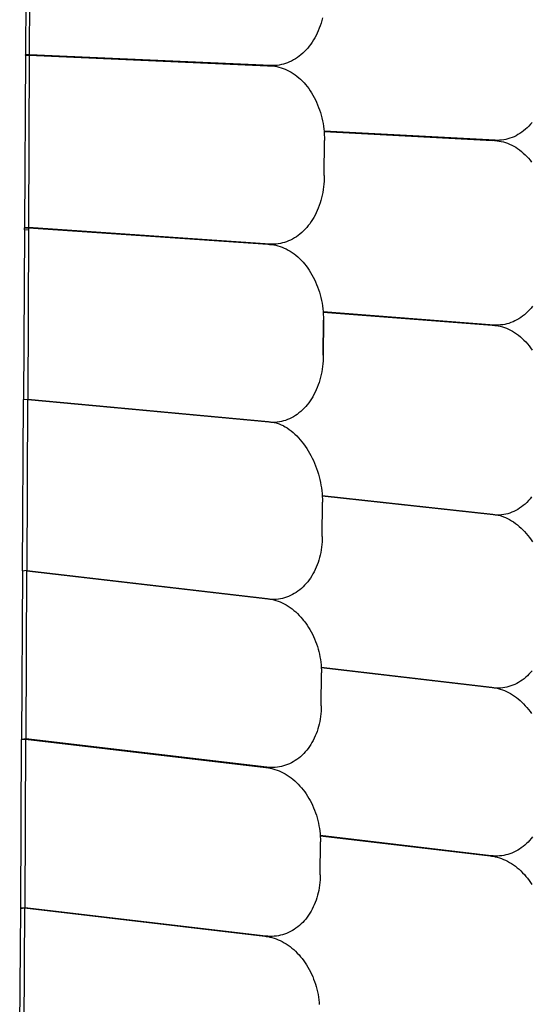
# Model space of a CAD drawing. Units: centimetres. Extents: x -513 to 733, y -454 to 367.
# Drawn here: x -61 to -21, y -105 to -28 of the extents above; entities that cross this region are included whole.
import ezdxf

# ---------------------------------------------------------------- set-up
doc = ezdxf.new("R2010")
doc.units = ezdxf.units.CM

msp = doc.modelspace()

# ---------------------------------------------------------------- linework, layer by layer
for p, q in [((-60.167, -17.108), (-60.241, -30.696)), ((-59.923, -30.684), (-59.905, -25.738)), ((-36.904, -27.788), (-36.96, -27.997)), ((-37.163, -28.602), (-37.243, -28.795)), ((-37.089, -28.404), (-37.163, -28.602)), ((-37.022, -28.202), (-37.089, -28.404)), ((-36.96, -27.997), (-37.022, -28.202)), ((-37.515, -29.348), (-37.617, -29.521)), ((-37.419, -29.169), (-37.515, -29.348)), ((-37.328, -28.984), (-37.419, -29.169)), ((-37.243, -28.795), (-37.328, -28.984)), ((-38.073, -30.156), (-38.198, -30.298)), ((-37.952, -30.007), (-38.073, -30.156)), ((-37.835, -29.851), (-37.952, -30.007)), ((-37.723, -29.689), (-37.835, -29.851)), ((-37.617, -29.521), (-37.723, -29.689)), ((-60.241, -30.716), (-60.317, -44.291)), ((-60.241, -30.696), (-60.25, -30.697)), ((-60.25, -30.716), (-60.241, -30.716)), ((-59.923, -30.684), (-60.241, -30.696)), ((-60.241, -30.716), (-60.241, -30.696)), ((-60.241, -30.716), (-59.947, -30.704)), ((-59.947, -30.704), (-59.998, -44.27)), ((-59.947, -30.704), (-41.232, -31.542)), ((-40.969, -31.532), (-59.923, -30.684)), ((-38.886, -30.903), (-39.034, -31.002)), ((-38.741, -30.797), (-38.886, -30.903)), ((-38.6, -30.684), (-38.741, -30.797)), ((-38.462, -30.562), (-38.6, -30.684)), ((-38.328, -30.434), (-38.462, -30.562)), ((-38.198, -30.298), (-38.328, -30.434)), ((-40.969, -31.532), (-41.232, -31.542)), ((-41.232, -31.542), (-41.098, -31.548)), ((-40.802, -31.535), (-41.098, -31.548)), ((-41.098, -31.548), (-40.993, -31.553)), ((-40.993, -31.553), (-40.826, -31.565)), ((-40.802, -31.535), (-40.969, -31.532)), ((-40.826, -31.565), (-40.659, -31.585)), ((-40.635, -31.53), (-40.802, -31.535)), ((-40.659, -31.585), (-40.493, -31.614)), ((-40.469, -31.515), (-40.635, -31.53)), ((-40.493, -31.614), (-40.328, -31.652)), ((-40.303, -31.492), (-40.469, -31.515)), ((-40.328, -31.652), (-40.163, -31.699)), ((-40.138, -31.461), (-40.303, -31.492)), ((-40.163, -31.699), (-40, -31.753)), ((-39.975, -31.42), (-40.138, -31.461)), ((-40, -31.753), (-39.838, -31.817)), ((-39.813, -31.371), (-39.975, -31.42)), ((-39.652, -31.314), (-39.813, -31.371)), ((-39.494, -31.248), (-39.652, -31.314)), ((-39.338, -31.174), (-39.494, -31.248)), ((-39.184, -31.092), (-39.338, -31.174)), ((-39.034, -31.002), (-39.184, -31.092)), ((-39.838, -31.817), (-39.679, -31.888)), ((-39.679, -31.888), (-39.521, -31.968)), ((-39.521, -31.968), (-39.365, -32.056)), ((-39.365, -32.056), (-39.213, -32.152)), ((-39.213, -32.152), (-39.062, -32.256)), ((-39.062, -32.256), (-38.915, -32.367)), ((-38.915, -32.367), (-38.772, -32.486)), ((-38.772, -32.486), (-38.631, -32.613)), ((-38.631, -32.613), (-38.494, -32.746)), ((-38.494, -32.746), (-38.362, -32.887)), ((-38.362, -32.887), (-38.233, -33.034)), ((-38.233, -33.034), (-38.108, -33.187)), ((-38.108, -33.187), (-37.988, -33.347)), ((-37.988, -33.347), (-37.873, -33.513)), ((-37.873, -33.513), (-37.763, -33.685)), ((-37.763, -33.685), (-37.657, -33.862)), ((-37.657, -33.862), (-37.557, -34.045)), ((-37.557, -34.045), (-37.462, -34.232)), ((-37.462, -34.232), (-37.373, -34.424)), ((-37.373, -34.424), (-37.289, -34.62)), ((-37.289, -34.62), (-37.211, -34.821)), ((-37.211, -34.821), (-37.139, -35.025)), ((-37.139, -35.025), (-37.072, -35.232)), ((-37.072, -35.232), (-37.012, -35.443)), ((-37.012, -35.443), (-36.958, -35.656)), ((-36.958, -35.656), (-36.911, -35.872)), ((-36.911, -35.872), (-36.869, -36.09)), ((-36.869, -36.09), (-36.834, -36.31)), ((-36.834, -36.31), (-36.806, -36.531)), ((-20.692, -36.291), (-20.826, -36.423)), ((-20.562, -36.151), (-20.692, -36.291)), ((-20.436, -36.005), (-20.562, -36.151)), ((-36.806, -36.531), (-36.789, -36.701)), ((-23.333, -37.411), (-36.789, -36.701)), ((-36.789, -36.701), (-36.786, -36.724)), ((-36.786, -36.724), (-36.784, -36.753)), ((-36.786, -36.724), (-23.56, -37.422)), ((-36.784, -36.753), (-36.768, -36.976)), ((-36.768, -36.976), (-36.759, -37.199)), ((-21.858, -37.127), (-22.016, -37.194)), ((-21.702, -37.051), (-21.858, -37.127)), ((-21.548, -36.967), (-21.702, -37.051)), ((-21.397, -36.874), (-21.548, -36.967)), ((-21.249, -36.773), (-21.397, -36.874)), ((-21.105, -36.665), (-21.249, -36.773)), ((-20.963, -36.548), (-21.105, -36.665)), ((-20.826, -36.423), (-20.963, -36.548)), ((-36.767, -40.19), (-36.757, -37.422)), ((-36.757, -37.422), (-36.761, -37.422)), ((-36.759, -37.199), (-36.757, -37.422)), ((-23.392, -37.414), (-23.56, -37.422)), ((-23.392, -37.431), (-23.56, -37.422)), ((-23.333, -37.411), (-23.392, -37.414)), ((-23.392, -37.414), (-23.392, -37.431)), ((-23.392, -37.431), (-23.357, -37.432)), ((-23.166, -37.415), (-23.357, -37.432)), ((-23.357, -37.432), (-23.19, -37.446)), ((-23.166, -37.415), (-23.333, -37.411)), ((-23.19, -37.446), (-23.023, -37.468)), ((-22.999, -37.41), (-23.166, -37.415)), ((-23.023, -37.468), (-22.857, -37.499)), ((-22.833, -37.397), (-22.999, -37.41)), ((-22.857, -37.499), (-22.691, -37.539)), ((-22.667, -37.374), (-22.833, -37.397)), ((-22.691, -37.539), (-22.527, -37.589)), ((-22.502, -37.342), (-22.667, -37.374)), ((-22.527, -37.589), (-22.364, -37.646)), ((-22.338, -37.302), (-22.502, -37.342)), ((-22.364, -37.646), (-22.202, -37.713)), ((-22.176, -37.252), (-22.338, -37.302)), ((-22.202, -37.713), (-22.042, -37.788)), ((-22.016, -37.194), (-22.176, -37.252)), ((-22.042, -37.788), (-21.885, -37.872)), ((-21.885, -37.872), (-21.729, -37.964)), ((-21.729, -37.964), (-21.576, -38.064)), ((-21.576, -38.064), (-21.426, -38.172)), ((-21.426, -38.172), (-21.279, -38.289)), ((-21.279, -38.289), (-21.136, -38.413)), ((-21.136, -38.413), (-20.995, -38.545)), ((-20.995, -38.545), (-20.859, -38.684)), ((-20.859, -38.684), (-20.726, -38.83)), ((-20.726, -38.83), (-20.597, -38.983)), ((-20.597, -38.983), (-20.473, -39.143)), ((-36.767, -40.19), (-36.779, -40.19)), ((-36.767, -40.19), (-36.771, -40.412)), ((-36.799, -40.855), (-36.823, -41.075)), ((-36.782, -40.634), (-36.799, -40.855)), ((-36.771, -40.412), (-36.782, -40.634)), ((-36.933, -41.721), (-36.982, -41.932)), ((-36.89, -41.508), (-36.933, -41.721)), ((-36.853, -41.293), (-36.89, -41.508)), ((-36.823, -41.075), (-36.853, -41.293)), ((-37.168, -42.543), (-37.241, -42.738)), ((-37.1, -42.343), (-37.168, -42.543)), ((-37.038, -42.139), (-37.1, -42.343)), ((-36.982, -41.932), (-37.038, -42.139)), ((-37.497, -43.299), (-37.593, -43.475)), ((-37.406, -43.117), (-37.497, -43.299)), ((-37.321, -42.93), (-37.406, -43.117)), ((-37.241, -42.738), (-37.321, -42.93)), ((-38.03, -44.123), (-38.151, -44.269)), ((-37.913, -43.97), (-38.03, -44.123)), ((-37.802, -43.811), (-37.913, -43.97)), ((-37.695, -43.646), (-37.802, -43.811)), ((-37.593, -43.475), (-37.695, -43.646)), ((-60.317, -44.455), (-60.393, -57.804)), ((-60.317, -44.455), (-60.327, -44.454)), ((-60.317, -44.291), (-60.326, -44.291)), ((-60.326, -44.309), (-60.317, -44.309)), ((-59.998, -44.27), (-60.317, -44.291)), ((-60.317, -44.309), (-60.023, -44.29)), ((-60.317, -44.309), (-60.317, -44.291)), ((-60.317, -44.455), (-60.317, -44.309)), ((-60.023, -44.475), (-60.317, -44.455)), ((-60.023, -44.475), (-60.075, -57.78)), ((-60.023, -44.29), (-41.213, -45.585)), ((-60.023, -44.29), (-60.023, -44.475)), ((-41.047, -45.575), (-59.998, -44.27)), ((-38.819, -44.895), (-38.964, -44.997)), ((-38.678, -44.785), (-38.819, -44.895)), ((-38.54, -44.667), (-38.678, -44.785)), ((-38.406, -44.541), (-38.54, -44.667)), ((-38.277, -44.409), (-38.406, -44.541)), ((-38.151, -44.269), (-38.277, -44.409)), ((-41.047, -45.575), (-41.213, -45.585)), ((-41.213, -45.585), (-41.071, -45.595)), ((-41.071, -45.595), (-41.027, -45.599)), ((-40.88, -45.582), (-41.047, -45.575)), ((-40.954, -45.594), (-41.027, -45.599)), ((-41.027, -45.599), (-40.904, -45.611)), ((-40.716, -45.58), (-40.954, -45.594)), ((-40.904, -45.611), (-40.737, -45.635)), ((-40.716, -45.58), (-40.88, -45.582)), ((-40.737, -45.635), (-40.571, -45.668)), ((-40.713, -45.58), (-40.716, -45.58)), ((-40.547, -45.57), (-40.713, -45.58)), ((-40.571, -45.668), (-40.406, -45.71)), ((-40.381, -45.551), (-40.547, -45.57)), ((-40.216, -45.523), (-40.381, -45.551)), ((-40.053, -45.487), (-40.216, -45.523)), ((-39.891, -45.442), (-40.053, -45.487)), ((-39.73, -45.389), (-39.891, -45.442)), ((-39.572, -45.327), (-39.73, -45.389)), ((-39.416, -45.257), (-39.572, -45.327)), ((-39.263, -45.178), (-39.416, -45.257)), ((-39.112, -45.092), (-39.263, -45.178)), ((-38.964, -44.997), (-39.112, -45.092)), ((-40.406, -45.71), (-40.241, -45.76)), ((-40.241, -45.76), (-40.078, -45.819)), ((-40.078, -45.819), (-39.916, -45.886)), ((-39.916, -45.886), (-39.757, -45.961)), ((-39.757, -45.961), (-39.599, -46.045)), ((-39.599, -46.045), (-39.444, -46.137)), ((-39.444, -46.137), (-39.291, -46.236)), ((-39.291, -46.236), (-39.141, -46.343)), ((-39.141, -46.343), (-38.994, -46.458)), ((-38.994, -46.458), (-38.85, -46.58)), ((-38.85, -46.58), (-38.709, -46.71)), ((-38.709, -46.71), (-38.573, -46.846)), ((-38.573, -46.846), (-38.44, -46.99)), ((-38.44, -46.99), (-38.311, -47.14)), ((-38.311, -47.14), (-38.187, -47.296)), ((-38.187, -47.296), (-38.067, -47.459)), ((-38.067, -47.459), (-37.952, -47.627)), ((-37.952, -47.627), (-37.841, -47.801)), ((-37.841, -47.801), (-37.736, -47.981)), ((-37.736, -47.981), (-37.636, -48.165)), ((-37.636, -48.165), (-37.541, -48.355)), ((-37.541, -48.355), (-37.451, -48.549)), ((-37.451, -48.549), (-37.368, -48.747)), ((-37.368, -48.747), (-37.29, -48.949)), ((-37.29, -48.949), (-37.217, -49.154)), ((-37.217, -49.154), (-37.151, -49.363)), ((-37.151, -49.363), (-37.091, -49.575)), ((-37.091, -49.575), (-37.037, -49.789)), ((-37.037, -49.789), (-36.989, -50.006)), ((-36.989, -50.006), (-36.948, -50.224)), ((-36.948, -50.224), (-36.913, -50.444)), ((-36.913, -50.444), (-36.885, -50.666)), ((-36.885, -50.666), (-36.862, -50.888)), ((-36.862, -50.888), (-36.861, -50.909)), ((-23.414, -51.941), (-36.861, -50.909)), ((-36.861, -50.909), (-36.859, -50.931)), ((-36.859, -50.931), (-36.847, -51.111)), ((-36.859, -50.931), (-23.567, -51.952)), ((-36.847, -51.111), (-36.838, -51.334)), ((-20.907, -51.016), (-21.045, -51.137)), ((-20.773, -50.887), (-20.907, -51.016)), ((-20.643, -50.751), (-20.773, -50.887)), ((-20.518, -50.607), (-20.643, -50.751)), ((-20.397, -50.457), (-20.518, -50.607)), ((-36.836, -51.557), (-36.858, -54.321)), ((-36.847, -54.32), (-36.836, -51.557)), ((-36.836, -51.557), (-36.84, -51.557)), ((-36.838, -51.334), (-36.836, -51.557)), ((-22.42, -51.856), (-22.583, -51.893)), ((-22.258, -51.811), (-22.42, -51.856)), ((-22.097, -51.756), (-22.258, -51.811)), ((-21.939, -51.693), (-22.097, -51.756)), ((-21.783, -51.621), (-21.939, -51.693)), ((-21.63, -51.541), (-21.783, -51.621)), ((-21.479, -51.452), (-21.63, -51.541)), ((-21.331, -51.355), (-21.479, -51.452)), ((-21.186, -51.25), (-21.331, -51.355)), ((-21.045, -51.137), (-21.186, -51.25)), ((-23.473, -51.946), (-23.567, -51.952)), ((-23.567, -51.952), (-23.473, -51.96)), ((-23.414, -51.941), (-23.473, -51.946)), ((-23.473, -51.946), (-23.473, -51.96)), ((-23.473, -51.96), (-23.438, -51.962)), ((-23.438, -51.962), (-23.359, -51.971)), ((-23.247, -51.95), (-23.414, -51.941)), ((-23.321, -51.968), (-23.359, -51.971)), ((-23.359, -51.971), (-23.271, -51.98)), ((-23.08, -51.949), (-23.321, -51.968)), ((-23.271, -51.98), (-23.104, -52.006)), ((-23.08, -51.949), (-23.247, -51.95)), ((-23.104, -52.006), (-22.938, -52.041)), ((-22.914, -51.939), (-23.08, -51.949)), ((-22.938, -52.041), (-22.773, -52.085)), ((-22.748, -51.921), (-22.914, -51.939)), ((-22.773, -52.085), (-22.608, -52.138)), ((-22.583, -51.893), (-22.748, -51.921)), ((-22.608, -52.138), (-22.445, -52.2)), ((-22.445, -52.2), (-22.283, -52.27)), ((-22.283, -52.27), (-22.124, -52.349)), ((-22.124, -52.349), (-21.966, -52.436)), ((-21.966, -52.436), (-21.811, -52.532)), ((-21.811, -52.532), (-21.658, -52.636)), ((-21.658, -52.636), (-21.508, -52.748)), ((-21.508, -52.748), (-21.361, -52.867)), ((-21.361, -52.867), (-21.217, -52.995)), ((-21.217, -52.995), (-21.077, -53.13)), ((-21.077, -53.13), (-20.94, -53.272)), ((-20.94, -53.272), (-20.807, -53.421)), ((-20.807, -53.421), (-20.679, -53.577)), ((-20.679, -53.577), (-20.554, -53.74)), ((-20.554, -53.74), (-20.434, -53.908)), ((-36.879, -54.983), (-36.902, -55.202)), ((-36.861, -54.763), (-36.879, -54.983)), ((-36.858, -54.321), (-36.861, -54.763)), ((-36.851, -54.542), (-36.861, -54.763)), ((-36.847, -54.32), (-36.858, -54.321)), ((-36.847, -54.32), (-36.851, -54.542)), ((-36.969, -55.633), (-37.012, -55.845)), ((-36.933, -55.419), (-36.969, -55.633)), ((-36.902, -55.202), (-36.933, -55.419)), ((-37.179, -56.461), (-37.247, -56.659)), ((-37.117, -56.259), (-37.179, -56.461)), ((-37.062, -56.053), (-37.117, -56.259)), ((-37.012, -55.845), (-37.062, -56.053)), ((-37.486, -57.226), (-37.577, -57.406)), ((-37.4, -57.042), (-37.486, -57.226)), ((-37.321, -56.853), (-37.4, -57.042)), ((-37.247, -56.659), (-37.321, -56.853)), ((-60.47, -71.27), (-60.393, -57.804)), ((-60.393, -57.804), (-60.099, -57.777)), ((-60.099, -57.777), (-60.152, -71.239)), ((-60.099, -57.777), (-60.075, -57.78)), ((-60.075, -57.78), (-60.075, -57.834)), ((-60.075, -57.78), (-41.15, -59.535)), ((-41.127, -59.594), (-60.075, -57.834)), ((-37.993, -58.066), (-38.109, -58.216)), ((-37.881, -57.91), (-37.993, -58.066)), ((-37.774, -57.748), (-37.881, -57.91)), ((-37.673, -57.58), (-37.774, -57.748)), ((-37.577, -57.406), (-37.673, -57.58)), ((-38.757, -58.861), (-38.899, -58.968)), ((-38.62, -58.746), (-38.757, -58.861)), ((-38.486, -58.625), (-38.62, -58.746)), ((-38.356, -58.495), (-38.486, -58.625)), ((-38.231, -58.359), (-38.356, -58.495)), ((-38.109, -58.216), (-38.231, -58.359)), ((-41.15, -59.535), (-40.983, -59.555)), ((-40.959, -59.605), (-41.127, -59.594)), ((-40.983, -59.555), (-40.816, -59.584)), ((-40.792, -59.607), (-40.959, -59.605)), ((-40.721, -59.605), (-40.792, -59.607)), ((-40.705, -59.609), (-40.721, -59.605)), ((-40.626, -59.601), (-40.705, -59.609)), ((-40.705, -59.609), (-40.65, -59.621)), ((-40.65, -59.621), (-40.484, -59.666)), ((-40.46, -59.586), (-40.626, -59.601)), ((-40.295, -59.563), (-40.46, -59.586)), ((-40.132, -59.53), (-40.295, -59.563)), ((-39.97, -59.489), (-40.132, -59.53)), ((-39.81, -59.44), (-39.97, -59.489)), ((-39.652, -59.382), (-39.81, -59.44)), ((-39.496, -59.315), (-39.652, -59.382)), ((-39.342, -59.241), (-39.496, -59.315)), ((-39.191, -59.158), (-39.342, -59.241)), ((-39.043, -59.067), (-39.191, -59.158)), ((-38.899, -58.968), (-39.043, -59.067)), ((-40.484, -59.666), (-40.32, -59.721)), ((-40.32, -59.721), (-40.157, -59.783)), ((-40.157, -59.783), (-39.995, -59.854)), ((-39.995, -59.854), (-39.973, -59.865)), ((-39.973, -59.865), (-39.836, -59.943)), ((-39.836, -59.943), (-39.678, -60.042)), ((-39.678, -60.042), (-39.523, -60.151)), ((-39.523, -60.151), (-39.37, -60.268)), ((-39.37, -60.268), (-39.22, -60.393)), ((-39.22, -60.393), (-39.073, -60.526)), ((-39.073, -60.526), (-38.929, -60.667)), ((-38.929, -60.667), (-38.789, -60.814)), ((-38.789, -60.814), (-38.653, -60.969)), ((-38.653, -60.969), (-38.52, -61.13)), ((-38.52, -61.13), (-38.391, -61.297)), ((-38.391, -61.297), (-38.267, -61.47)), ((-38.267, -61.47), (-38.147, -61.648)), ((-38.147, -61.648), (-38.032, -61.832)), ((-38.032, -61.832), (-37.922, -62.02)), ((-37.922, -62.02), (-37.817, -62.213)), ((-37.817, -62.213), (-37.716, -62.41)), ((-37.716, -62.41), (-37.622, -62.611)), ((-37.622, -62.611), (-37.532, -62.815)), ((-37.532, -62.815), (-37.449, -63.023)), ((-37.449, -63.023), (-37.371, -63.233)), ((-37.371, -63.233), (-37.298, -63.446)), ((-37.298, -63.446), (-37.232, -63.662)), ((-37.232, -63.662), (-37.172, -63.879)), ((-37.172, -63.879), (-37.118, -64.098)), ((-37.118, -64.098), (-37.071, -64.318)), ((-37.071, -64.318), (-37.029, -64.539)), ((-37.029, -64.539), (-36.994, -64.76)), ((-36.994, -64.76), (-36.966, -64.983)), ((-36.966, -64.983), (-36.944, -65.205)), ((-36.944, -65.205), (-36.934, -65.346)), ((-36.934, -65.346), (-23.523, -66.814)), ((-36.934, -65.346), (-36.93, -65.403)), ((-23.499, -66.875), (-36.93, -65.403)), ((-36.93, -65.403), (-36.928, -65.427)), ((-36.928, -65.427), (-36.919, -65.648)), ((-36.919, -65.648), (-36.917, -65.868)), ((-20.729, -65.757), (-20.858, -65.893)), ((-20.603, -65.612), (-20.729, -65.757)), ((-20.482, -65.459), (-20.603, -65.612)), ((-36.928, -68.568), (-36.917, -65.868)), ((-21.715, -66.532), (-21.868, -66.608)), ((-21.564, -66.447), (-21.715, -66.532)), ((-21.416, -66.354), (-21.564, -66.447)), ((-21.271, -66.251), (-21.416, -66.354)), ((-21.13, -66.141), (-21.271, -66.251)), ((-20.992, -66.021), (-21.13, -66.141)), ((-20.858, -65.893), (-20.992, -66.021)), ((-23.523, -66.814), (-23.356, -66.837)), ((-23.332, -66.889), (-23.499, -66.875)), ((-23.356, -66.837), (-23.189, -66.869)), ((-23.165, -66.893), (-23.332, -66.889)), ((-23.094, -66.892), (-23.165, -66.893)), ((-22.999, -66.889), (-23.094, -66.892)), ((-23.094, -66.892), (-23.061, -66.9)), ((-22.999, -66.889), (-23.061, -66.9)), ((-23.061, -66.9), (-23.023, -66.909)), ((-23.023, -66.909), (-22.857, -66.959)), ((-22.833, -66.876), (-22.999, -66.889)), ((-22.857, -66.959), (-22.693, -67.017)), ((-22.668, -66.854), (-22.833, -66.876)), ((-22.693, -67.017), (-22.53, -67.083)), ((-22.505, -66.823), (-22.668, -66.854)), ((-22.53, -67.083), (-22.368, -67.159)), ((-22.343, -66.782), (-22.505, -66.823)), ((-22.368, -67.159), (-22.208, -67.242)), ((-22.183, -66.733), (-22.343, -66.782)), ((-22.208, -67.242), (-22.051, -67.334)), ((-22.024, -66.675), (-22.183, -66.733)), ((-22.051, -67.334), (-21.896, -67.434)), ((-21.868, -66.608), (-22.024, -66.675)), ((-21.896, -67.434), (-21.743, -67.542)), ((-21.743, -67.542), (-21.593, -67.658)), ((-21.593, -67.658), (-21.446, -67.781)), ((-21.446, -67.781), (-21.302, -67.911)), ((-21.302, -67.911), (-21.162, -68.048)), ((-21.162, -68.048), (-21.025, -68.192)), ((-36.932, -68.783), (-36.943, -68.997)), ((-36.928, -68.568), (-36.932, -68.783)), ((-21.025, -68.192), (-20.892, -68.343)), ((-20.892, -68.343), (-20.764, -68.499)), ((-20.764, -68.499), (-20.639, -68.662)), ((-20.639, -68.662), (-20.519, -68.831)), ((-20.519, -68.831), (-20.404, -69.005)), ((-37.014, -69.628), (-37.051, -69.834)), ((-36.984, -69.42), (-37.014, -69.628)), ((-36.96, -69.21), (-36.984, -69.42)), ((-36.943, -68.997), (-36.96, -69.21)), ((-37.199, -70.432), (-37.26, -70.624)), ((-37.143, -70.236), (-37.199, -70.432)), ((-37.094, -70.036), (-37.143, -70.236)), ((-37.051, -69.834), (-37.094, -70.036)), ((-60.47, -71.27), (-60.176, -71.236)), ((-60.176, -71.236), (-60.229, -84.501)), ((-60.176, -71.236), (-60.152, -71.239)), ((-60.152, -71.239), (-60.153, -71.293)), ((-60.152, -71.239), (-41.23, -73.457)), ((-37.481, -71.176), (-37.567, -71.35)), ((-37.402, -70.996), (-37.481, -71.176)), ((-37.328, -70.812), (-37.402, -70.996)), ((-37.26, -70.624), (-37.328, -70.812)), ((-60.47, -71.27), (-60.548, -84.538)), ((-41.207, -73.514), (-60.153, -71.293)), ((-37.962, -71.994), (-38.074, -72.141)), ((-37.855, -71.842), (-37.962, -71.994)), ((-37.754, -71.683), (-37.855, -71.842)), ((-37.657, -71.519), (-37.754, -71.683)), ((-37.567, -71.35), (-37.657, -71.519)), ((-38.7, -72.774), (-38.838, -72.879)), ((-38.567, -72.661), (-38.7, -72.774)), ((-38.437, -72.541), (-38.567, -72.661)), ((-38.311, -72.414), (-38.437, -72.541)), ((-38.19, -72.281), (-38.311, -72.414)), ((-38.074, -72.141), (-38.19, -72.281)), ((-41.23, -73.457), (-41.063, -73.481)), ((-41.04, -73.529), (-41.207, -73.514)), ((-41.063, -73.481), (-40.896, -73.513)), ((-40.873, -73.536), (-41.04, -73.529)), ((-40.802, -73.536), (-40.873, -73.536)), ((-40.706, -73.535), (-40.802, -73.536)), ((-40.802, -73.536), (-40.744, -73.55)), ((-40.54, -73.525), (-40.744, -73.55)), ((-40.744, -73.55), (-40.73, -73.553)), ((-40.73, -73.553), (-40.565, -73.602)), ((-40.54, -73.525), (-40.706, -73.535)), ((-40.376, -73.507), (-40.54, -73.525)), ((-40.212, -73.481), (-40.376, -73.507)), ((-40.05, -73.446), (-40.212, -73.481)), ((-39.89, -73.404), (-40.05, -73.446)), ((-39.732, -73.353), (-39.89, -73.404)), ((-39.576, -73.293), (-39.732, -73.353)), ((-39.422, -73.226), (-39.576, -73.293)), ((-39.272, -73.151), (-39.422, -73.226)), ((-39.124, -73.068), (-39.272, -73.151)), ((-38.979, -72.977), (-39.124, -73.068)), ((-38.838, -72.879), (-38.979, -72.977)), ((-40.565, -73.602), (-40.4, -73.658)), ((-40.4, -73.658), (-40.237, -73.723)), ((-40.237, -73.723), (-40.076, -73.795)), ((-40.076, -73.795), (-39.916, -73.876)), ((-39.916, -73.876), (-39.758, -73.964)), ((-39.758, -73.964), (-39.603, -74.059)), ((-39.603, -74.059), (-39.45, -74.162)), ((-39.45, -74.162), (-39.3, -74.273)), ((-39.3, -74.273), (-39.153, -74.39)), ((-39.153, -74.39), (-39.009, -74.514)), ((-39.009, -74.514), (-38.869, -74.645)), ((-38.869, -74.645), (-38.732, -74.782)), ((-38.732, -74.782), (-38.599, -74.926)), ((-38.599, -74.926), (-38.471, -75.076)), ((-38.471, -75.076), (-38.415, -75.146)), ((-38.415, -75.146), (-38.346, -75.23)), ((-38.346, -75.23), (-38.226, -75.39)), ((-38.226, -75.39), (-38.111, -75.554)), ((-38.111, -75.554), (-38.001, -75.724)), ((-38.001, -75.724), (-37.895, -75.898)), ((-37.895, -75.898), (-37.795, -76.077)), ((-37.795, -76.077), (-37.7, -76.26)), ((-37.7, -76.26), (-37.611, -76.446)), ((-37.611, -76.446), (-37.527, -76.637)), ((-37.527, -76.637), (-37.449, -76.831)), ((-37.449, -76.831), (-37.377, -77.028)), ((-37.377, -77.028), (-37.311, -77.227)), ((-37.311, -77.227), (-37.25, -77.43)), ((-37.25, -77.43), (-37.196, -77.634)), ((-37.196, -77.634), (-37.149, -77.84)), ((-37.149, -77.84), (-37.107, -78.047)), ((-37.107, -78.047), (-37.072, -78.256)), ((-37.072, -78.256), (-37.044, -78.465)), ((-37.044, -78.465), (-37.022, -78.675)), ((-37.022, -78.675), (-37.009, -78.852)), ((-37.009, -78.852), (-23.601, -80.43)), ((-37.009, -78.852), (-37.006, -78.886)), ((-37.006, -78.886), (-37.005, -78.905)), ((-23.578, -80.487), (-37.005, -78.905)), ((-37.005, -78.905), (-36.997, -79.096)), ((-37.005, -81.903), (-36.995, -79.305)), ((-36.997, -79.096), (-36.995, -79.305)), ((-21.072, -79.763), (-21.209, -79.867)), ((-20.938, -79.653), (-21.072, -79.763)), ((-20.808, -79.535), (-20.938, -79.653)), ((-20.683, -79.411), (-20.808, -79.535)), ((-20.561, -79.28), (-20.683, -79.411)), ((-20.445, -79.143), (-20.561, -79.28)), ((-23.601, -80.43), (-23.434, -80.454)), ((-23.411, -80.502), (-23.578, -80.487)), ((-23.434, -80.454), (-23.268, -80.486)), ((-23.244, -80.509), (-23.411, -80.502)), ((-23.173, -80.509), (-23.244, -80.509)), ((-23.077, -80.509), (-23.173, -80.509)), ((-23.173, -80.509), (-23.101, -80.526)), ((-22.912, -80.499), (-23.101, -80.526)), ((-23.101, -80.526), (-22.936, -80.575)), ((-22.912, -80.499), (-23.077, -80.509)), ((-22.747, -80.482), (-22.912, -80.499)), ((-22.583, -80.456), (-22.747, -80.482)), ((-22.422, -80.423), (-22.583, -80.456)), ((-22.261, -80.381), (-22.422, -80.423)), ((-22.103, -80.331), (-22.261, -80.381)), ((-21.947, -80.273), (-22.103, -80.331)), ((-21.794, -80.207), (-21.947, -80.273)), ((-21.643, -80.133), (-21.794, -80.207)), ((-21.495, -80.052), (-21.643, -80.133)), ((-21.35, -79.963), (-21.495, -80.052)), ((-21.209, -79.867), (-21.35, -79.963)), ((-22.936, -80.575), (-22.771, -80.631)), ((-22.771, -80.631), (-22.608, -80.695)), ((-22.608, -80.695), (-22.447, -80.767)), ((-22.447, -80.767), (-22.287, -80.846)), ((-22.287, -80.846), (-22.129, -80.933)), ((-22.129, -80.933), (-21.974, -81.028)), ((-21.974, -81.028), (-21.821, -81.13)), ((-21.821, -81.13), (-21.671, -81.239)), ((-21.671, -81.239), (-21.524, -81.355)), ((-37.005, -81.903), (-37.009, -82.112)), ((-21.524, -81.355), (-21.38, -81.478)), ((-21.38, -81.478), (-21.24, -81.607)), ((-21.24, -81.607), (-21.103, -81.743)), ((-21.103, -81.743), (-20.971, -81.885)), ((-20.971, -81.885), (-20.842, -82.033)), ((-20.842, -82.033), (-20.717, -82.187)), ((-37.061, -82.731), (-37.091, -82.933)), ((-37.037, -82.526), (-37.061, -82.731)), ((-37.02, -82.32), (-37.037, -82.526)), ((-37.009, -82.112), (-37.02, -82.32)), ((-20.717, -82.187), (-20.598, -82.346)), ((-20.598, -82.346), (-20.482, -82.511)), ((-37.22, -83.526), (-37.276, -83.717)), ((-37.171, -83.331), (-37.22, -83.526)), ((-37.128, -83.134), (-37.171, -83.331)), ((-37.091, -82.933), (-37.128, -83.134)), ((-37.479, -84.269), (-37.558, -84.444)), ((-37.405, -84.089), (-37.479, -84.269)), ((-37.337, -83.905), (-37.405, -84.089)), ((-37.276, -83.717), (-37.337, -83.905)), ((-60.625, -97.814), (-60.548, -84.553)), ((-60.229, -84.501), (-60.548, -84.538)), ((-60.548, -84.553), (-60.253, -84.519)), ((-60.548, -84.553), (-60.548, -84.538)), ((-60.253, -84.519), (-60.306, -97.778)), ((-60.253, -84.519), (-41.373, -86.743)), ((-41.283, -86.732), (-60.229, -84.501)), ((-37.932, -85.096), (-38.039, -85.245)), ((-37.831, -84.941), (-37.932, -85.096)), ((-37.734, -84.78), (-37.831, -84.941)), ((-37.644, -84.614), (-37.734, -84.78)), ((-37.558, -84.444), (-37.644, -84.614)), ((-38.643, -85.898), (-38.777, -86.009)), ((-38.514, -85.781), (-38.643, -85.898)), ((-38.388, -85.656), (-38.514, -85.781)), ((-38.267, -85.526), (-38.388, -85.656)), ((-38.151, -85.388), (-38.267, -85.526)), ((-38.039, -85.245), (-38.151, -85.388)), ((-41.283, -86.732), (-41.373, -86.743)), ((-41.373, -86.743), (-41.307, -86.75)), ((-41.206, -86.74), (-41.283, -86.732)), ((-41.261, -86.757), (-41.206, -86.74)), ((-41.116, -86.748), (-41.206, -86.74)), ((-40.453, -86.728), (-40.617, -86.745)), ((-40.289, -86.702), (-40.453, -86.728)), ((-40.127, -86.668), (-40.289, -86.702)), ((-39.967, -86.626), (-40.127, -86.668)), ((-39.809, -86.576), (-39.967, -86.626)), ((-39.653, -86.518), (-39.809, -86.576)), ((-39.499, -86.453), (-39.653, -86.518)), ((-39.348, -86.379), (-39.499, -86.453)), ((-39.201, -86.298), (-39.348, -86.379)), ((-39.056, -86.209), (-39.201, -86.298)), ((-38.915, -86.112), (-39.056, -86.209)), ((-38.777, -86.009), (-38.915, -86.112)), ((-41.307, -86.75), (-41.261, -86.757)), ((-41.261, -86.757), (-41.14, -86.774)), ((-41.14, -86.774), (-41.033, -86.795)), ((-40.949, -86.755), (-41.116, -86.748)), ((-40.915, -86.781), (-41.033, -86.795)), ((-41.033, -86.795), (-40.974, -86.806)), ((-40.974, -86.806), (-40.807, -86.846)), ((-40.783, -86.754), (-40.949, -86.755)), ((-40.617, -86.745), (-40.915, -86.781)), ((-40.807, -86.846), (-40.642, -86.894)), ((-40.617, -86.745), (-40.783, -86.754)), ((-40.642, -86.894), (-40.477, -86.951)), ((-40.477, -86.951), (-40.314, -87.015)), ((-40.314, -87.015), (-40.153, -87.087)), ((-40.153, -87.087), (-39.993, -87.166)), ((-39.993, -87.166), (-39.835, -87.253)), ((-39.835, -87.253), (-39.68, -87.348)), ((-39.68, -87.348), (-39.527, -87.45)), ((-39.527, -87.45), (-39.377, -87.559)), ((-39.377, -87.559), (-39.23, -87.675)), ((-39.23, -87.675), (-39.086, -87.798)), ((-39.086, -87.798), (-38.946, -87.927)), ((-38.946, -87.927), (-38.809, -88.063)), ((-38.809, -88.063), (-38.677, -88.205)), ((-38.677, -88.205), (-38.548, -88.353)), ((-38.548, -88.353), (-38.424, -88.507)), ((-38.424, -88.507), (-38.304, -88.666)), ((-38.304, -88.666), (-38.188, -88.831)), ((-38.188, -88.831), (-38.078, -89)), ((-38.078, -89), (-37.973, -89.174)), ((-37.973, -89.174), (-37.872, -89.353)), ((-37.872, -89.353), (-37.777, -89.536)), ((-37.777, -89.536), (-37.688, -89.723)), ((-37.688, -89.723), (-37.604, -89.914)), ((-37.604, -89.914), (-37.526, -90.107)), ((-37.526, -90.107), (-37.454, -90.304)), ((-37.454, -90.304), (-37.388, -90.504)), ((-37.388, -90.504), (-37.328, -90.706)), ((-37.328, -90.706), (-37.274, -90.91)), ((-37.274, -90.91), (-37.226, -91.116)), ((-37.226, -91.116), (-37.184, -91.324)), ((-37.184, -91.324), (-37.149, -91.533)), ((-37.149, -91.533), (-37.121, -91.742)), ((-37.121, -91.742), (-37.099, -91.952)), ((-37.099, -91.952), (-37.087, -92.107)), ((-23.655, -93.689), (-37.087, -92.107)), ((-37.087, -92.107), (-37.086, -92.128)), ((-37.086, -92.128), (-23.744, -93.699)), ((-37.086, -92.128), (-37.083, -92.162)), ((-37.083, -92.162), (-37.074, -92.372)), ((-37.082, -95.18), (-37.072, -92.582)), ((-37.074, -92.372), (-37.072, -92.582)), ((-21.015, -92.855), (-21.148, -92.966)), ((-20.885, -92.738), (-21.015, -92.855)), ((-20.759, -92.613), (-20.885, -92.738)), ((-20.638, -92.482), (-20.759, -92.613)), ((-20.522, -92.345), (-20.638, -92.482)), ((-20.41, -92.202), (-20.522, -92.345)), ((-23.714, -93.696), (-23.744, -93.699)), ((-23.744, -93.699), (-23.714, -93.703)), ((-23.655, -93.689), (-23.714, -93.696)), ((-23.714, -93.696), (-23.714, -93.703)), ((-23.714, -93.703), (-23.679, -93.707)), ((-23.679, -93.707), (-23.632, -93.714)), ((-23.577, -93.696), (-23.655, -93.689)), ((-23.632, -93.714), (-23.577, -93.696)), ((-23.632, -93.714), (-23.512, -93.731)), ((-23.487, -93.705), (-23.577, -93.696)), ((-23.321, -93.712), (-23.487, -93.705)), ((-23.154, -93.711), (-23.321, -93.712)), ((-22.988, -93.702), (-23.286, -93.738)), ((-22.988, -93.702), (-23.154, -93.711)), ((-22.824, -93.684), (-22.988, -93.702)), ((-22.66, -93.659), (-22.824, -93.684)), ((-22.498, -93.625), (-22.66, -93.659)), ((-22.338, -93.583), (-22.498, -93.625)), ((-22.18, -93.533), (-22.338, -93.583)), ((-22.024, -93.475), (-22.18, -93.533)), ((-21.87, -93.409), (-22.024, -93.475)), ((-21.72, -93.336), (-21.87, -93.409)), ((-21.572, -93.254), (-21.72, -93.336)), ((-21.427, -93.166), (-21.572, -93.254)), ((-21.286, -93.069), (-21.427, -93.166)), ((-21.148, -92.966), (-21.286, -93.069)), ((-23.512, -93.731), (-23.405, -93.751)), ((-23.286, -93.738), (-23.405, -93.751)), ((-23.405, -93.751), (-23.345, -93.763)), ((-23.345, -93.763), (-23.178, -93.803)), ((-23.178, -93.803), (-23.013, -93.851)), ((-23.013, -93.851), (-22.849, -93.907)), ((-22.849, -93.907), (-22.685, -93.971)), ((-22.685, -93.971), (-22.524, -94.043)), ((-22.524, -94.043), (-22.364, -94.123)), ((-22.364, -94.123), (-22.207, -94.21)), ((-22.207, -94.21), (-22.051, -94.305)), ((-22.051, -94.305), (-21.898, -94.407)), ((-21.898, -94.407), (-21.748, -94.516)), ((-37.082, -95.18), (-37.086, -95.389)), ((-21.748, -94.516), (-21.601, -94.632)), ((-21.601, -94.632), (-21.458, -94.755)), ((-21.458, -94.755), (-21.317, -94.884)), ((-21.317, -94.884), (-21.181, -95.02)), ((-21.181, -95.02), (-21.048, -95.162)), ((-21.048, -95.162), (-20.919, -95.31)), ((-37.138, -96.007), (-37.168, -96.21)), ((-37.114, -95.803), (-37.138, -96.007)), ((-37.097, -95.596), (-37.114, -95.803)), ((-37.086, -95.389), (-37.097, -95.596)), ((-20.919, -95.31), (-20.795, -95.464)), ((-20.795, -95.464), (-20.675, -95.623)), ((-20.675, -95.623), (-20.559, -95.787)), ((-20.559, -95.787), (-20.449, -95.957)), ((-37.297, -96.802), (-37.353, -96.994)), ((-37.248, -96.608), (-37.297, -96.802)), ((-37.205, -96.41), (-37.248, -96.608)), ((-37.168, -96.21), (-37.205, -96.41)), ((-37.556, -97.545), (-37.635, -97.72)), ((-37.482, -97.365), (-37.556, -97.545)), ((-37.414, -97.182), (-37.482, -97.365)), ((-37.353, -96.994), (-37.414, -97.182)), ((-60.702, -111.032), (-60.625, -97.83)), ((-60.306, -97.778), (-60.625, -97.814)), ((-60.625, -97.83), (-60.331, -97.796)), ((-60.625, -97.83), (-60.625, -97.814)), ((-60.331, -97.796), (-60.383, -111.001)), ((-60.331, -97.796), (-41.45, -100.019)), ((-41.361, -100.009), (-60.306, -97.778)), ((-37.908, -98.217), (-38.009, -98.372)), ((-37.812, -98.057), (-37.908, -98.217)), ((-37.721, -97.891), (-37.812, -98.057)), ((-37.635, -97.72), (-37.721, -97.891)), ((-38.591, -99.057), (-38.721, -99.175)), ((-38.465, -98.933), (-38.591, -99.057)), ((-38.344, -98.802), (-38.465, -98.933)), ((-38.228, -98.665), (-38.344, -98.802)), ((-38.116, -98.522), (-38.228, -98.665)), ((-38.009, -98.372), (-38.116, -98.522)), ((-40.044, -99.903), (-40.204, -99.945)), ((-39.886, -99.853), (-40.044, -99.903)), ((-39.73, -99.795), (-39.886, -99.853)), ((-39.576, -99.729), (-39.73, -99.795)), ((-39.426, -99.656), (-39.576, -99.729)), ((-39.278, -99.574), (-39.426, -99.656)), ((-39.133, -99.485), (-39.278, -99.574)), ((-38.992, -99.389), (-39.133, -99.485)), ((-38.854, -99.286), (-38.992, -99.389)), ((-38.721, -99.175), (-38.854, -99.286)), ((-41.361, -100.009), (-41.45, -100.019)), ((-41.45, -100.019), (-41.385, -100.027)), ((-41.385, -100.027), (-41.338, -100.034)), ((-41.283, -100.016), (-41.361, -100.009)), ((-41.338, -100.034), (-41.283, -100.016)), ((-41.338, -100.034), (-41.218, -100.051)), ((-41.193, -100.024), (-41.283, -100.016)), ((-41.218, -100.051), (-41.111, -100.071)), ((-41.027, -100.032), (-41.193, -100.024)), ((-40.992, -100.058), (-41.111, -100.071)), ((-41.111, -100.071), (-41.051, -100.083)), ((-41.051, -100.083), (-40.884, -100.123)), ((-40.86, -100.031), (-41.027, -100.032)), ((-40.694, -100.022), (-40.992, -100.058)), ((-40.884, -100.123), (-40.719, -100.171)), ((-40.694, -100.022), (-40.86, -100.031)), ((-40.719, -100.171), (-40.555, -100.227)), ((-40.53, -100.004), (-40.694, -100.022)), ((-40.555, -100.227), (-40.391, -100.291)), ((-40.366, -99.979), (-40.53, -100.004)), ((-40.391, -100.291), (-40.23, -100.363)), ((-40.204, -99.945), (-40.366, -99.979)), ((-40.23, -100.363), (-40.07, -100.443)), ((-40.07, -100.443), (-39.913, -100.53)), ((-39.913, -100.53), (-39.757, -100.625)), ((-39.757, -100.625), (-39.604, -100.726)), ((-39.604, -100.726), (-39.454, -100.836)), ((-39.454, -100.836), (-39.307, -100.952)), ((-39.307, -100.952), (-39.164, -101.074)), ((-39.164, -101.074), (-39.023, -101.204)), ((-39.023, -101.204), (-38.887, -101.34)), ((-38.887, -101.34), (-38.754, -101.482)), ((-38.754, -101.482), (-38.625, -101.63)), ((-38.625, -101.63), (-38.501, -101.783)), ((-38.501, -101.783), (-38.381, -101.943)), ((-38.381, -101.943), (-38.266, -102.107)), ((-38.266, -102.107), (-38.155, -102.277)), ((-38.155, -102.277), (-38.05, -102.451)), ((-38.05, -102.451), (-37.949, -102.63)), ((-37.949, -102.63), (-37.855, -102.813)), ((-37.855, -102.813), (-37.765, -103)), ((-37.765, -103), (-37.681, -103.19)), ((-37.681, -103.19), (-37.603, -103.384)), ((-37.603, -103.384), (-37.531, -103.581)), ((-37.531, -103.581), (-37.465, -103.781)), ((-37.465, -103.781), (-37.405, -103.983)), ((-37.405, -103.983), (-37.351, -104.187)), ((-37.351, -104.187), (-37.303, -104.393)), ((-37.303, -104.393), (-37.262, -104.6)), ((-37.262, -104.6), (-37.227, -104.809)), ((-37.227, -104.809), (-37.198, -105.019)), ((-37.198, -105.019), (-37.176, -105.229)), ((-37.176, -105.229), (-37.165, -105.384))]:
    msp.add_line(p, q)

doc.saveas('drawing.dxf')
